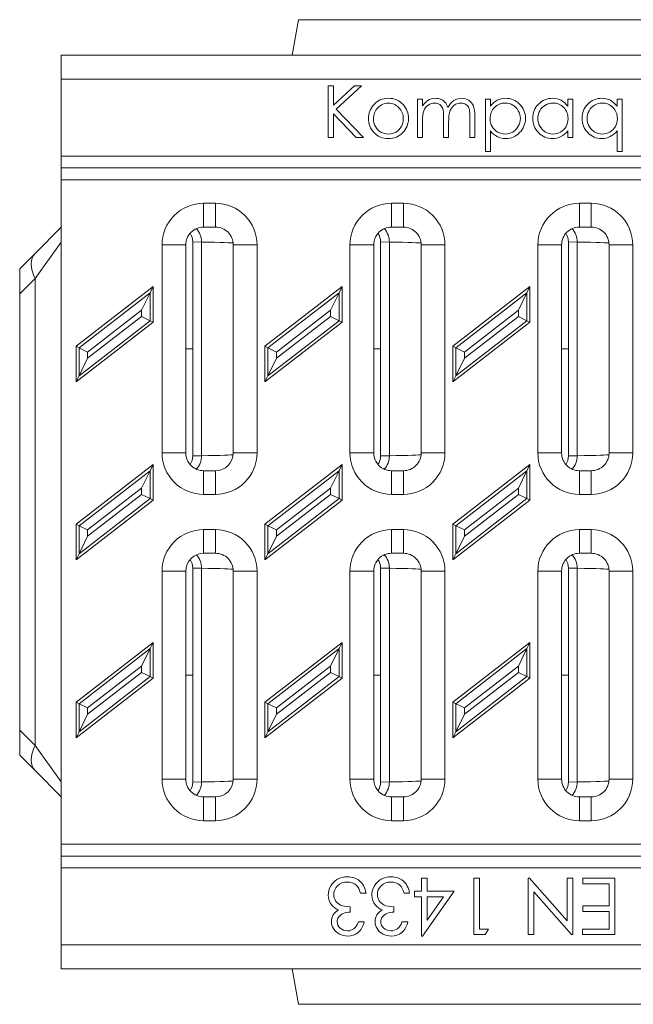
# Model space of a CAD drawing. Units: millimetres. Extents: x 0 to 2773, y 0 to 1917.
# Drawn here: x 1445 to 1548, y 1065 to 1231 of the extents above; entities that cross this region are included whole.
import ezdxf

# ---------------------------------------------------------------- set-up
doc = ezdxf.new("R2010")
doc.units = ezdxf.units.MM
doc.layers.add('2017-07-13_AKV10', color=7, linetype='Continuous')

msp = doc.modelspace()

# ---------------------------------------------------------------- linework, layer by layer
at = {"layer": '2017-07-13_AKV10', "color": 7, "linetype": 'Continuous', "lineweight": 15}
for p, q in [((1491.779144, 1231.387319), (1490.721183, 1225.387319)), ((1631.779144, 1231.387319), (1491.779144, 1231.387319)), ((1451.779144, 1221.387319), (1451.779144, 1225.387319)), ((1675.779144, 1225.387319), (1451.779144, 1225.387319)), ((1451.779144, 1221.387319), (1675.779144, 1221.387319)), ((1451.779144, 1208.387319), (1451.779144, 1221.387319)), ((1496.779144, 1211.512319), (1496.779144, 1220.245566)), ((1496.779144, 1220.245566), (1497.660588, 1220.245566)), ((1497.660588, 1220.245566), (1497.660588, 1216.957551)), ((1497.660588, 1216.957551), (1501.209557, 1220.245566)), ((1502.37515, 1220.245566), (1498.130304, 1216.319664)), ((1501.209557, 1220.245566), (1502.37515, 1220.245566)), ((1511.815871, 1211.512319), (1511.815871, 1217.978169)), ((1511.815871, 1217.978169), (1512.650923, 1217.978169)), ((1512.650923, 1217.978169), (1512.650923, 1216.858968)), ((1523.268835, 1209.14054), (1523.268835, 1217.978169)), ((1523.268835, 1217.978169), (1524.109686, 1217.978169)), ((1524.109686, 1217.978169), (1524.109686, 1216.789381)), ((1537.157366, 1217.978169), (1537.998217, 1217.978169)), ((1537.157366, 1216.789381), (1537.157366, 1217.978169)), ((1537.998217, 1217.978169), (1537.998217, 1211.512319)), ((1545.467289, 1217.978169), (1546.30234, 1217.978169)), ((1545.467289, 1216.789381), (1545.467289, 1217.978169)), ((1546.30234, 1217.978169), (1546.30234, 1209.14054)), ((1501.493706, 1211.512319), (1497.660588, 1215.542602)), ((1497.660588, 1215.542602), (1497.660588, 1211.512319)), ((1498.130304, 1216.319664), (1502.699892, 1211.512319)), ((1524.109686, 1212.625721), (1524.109686, 1209.14054)), ((1537.157366, 1211.512319), (1537.157366, 1212.625721)), ((1545.467289, 1209.14054), (1545.467289, 1212.625721)), ((1497.660588, 1211.512319), (1496.779144, 1211.512319)), ((1502.699892, 1211.512319), (1501.493706, 1211.512319)), ((1512.650923, 1211.512319), (1511.815871, 1211.512319)), ((1517.069737, 1211.512319), (1516.234686, 1211.512319)), ((1521.488552, 1211.512319), (1520.6535, 1211.512319)), ((1537.998217, 1211.512319), (1537.157366, 1211.512319)), ((1524.109686, 1209.14054), (1523.268835, 1209.14054)), ((1546.30234, 1209.14054), (1545.467289, 1209.14054)), ((1451.779144, 1208.387319), (1675.779144, 1208.387319)), ((1451.779144, 1206.387319), (1451.779144, 1208.387319)), ((1451.779144, 1206.387319), (1675.779144, 1206.387319)), ((1451.779144, 1204.387319), (1451.779144, 1206.387319)), ((1451.779144, 1204.387319), (1451.779144, 1092.387319)), ((1451.779144, 1204.387319), (1675.779144, 1204.387319)), ((1475.779144, 1200.429428), (1477.779144, 1200.429428)), ((1475.779144, 1196.429428), (1475.779144, 1200.429428)), ((1477.779144, 1196.429428), (1477.779144, 1200.429428)), ((1507.445811, 1200.429428), (1509.445811, 1200.429428)), ((1507.445811, 1196.429428), (1507.445811, 1200.429428)), ((1509.445811, 1196.429428), (1509.445811, 1200.429428)), ((1539.112478, 1200.429428), (1541.112478, 1200.429428)), ((1539.112478, 1196.429428), (1539.112478, 1200.429428)), ((1541.112478, 1196.429428), (1541.112478, 1200.429428)), ((1447.385746, 1191.993921), (1451.779144, 1196.387319)), ((1475.779144, 1196.429428), (1477.779144, 1196.429428)), ((1507.445811, 1196.429428), (1509.445811, 1196.429428)), ((1539.112478, 1196.429428), (1541.112478, 1196.429428)), ((1451.779144, 1193.902037), (1447.385746, 1187.75128)), ((1475.420161, 1193.899521), (1473.933845, 1193.926481)), ((1473.933845, 1157.848157), (1473.933845, 1193.926481)), ((1475.420161, 1157.875117), (1475.420161, 1193.899521)), ((1507.086827, 1193.899521), (1505.600512, 1193.926481)), ((1505.600512, 1157.848157), (1505.600512, 1193.926481)), ((1507.086827, 1157.875117), (1507.086827, 1193.899521)), ((1538.753494, 1193.899521), (1537.267178, 1193.926481)), ((1537.267178, 1157.848157), (1537.267178, 1193.926481)), ((1538.753494, 1157.875117), (1538.753494, 1193.899521)), ((1444.779144, 1189.387319), (1447.385746, 1191.993921)), ((1468.779144, 1158.345594), (1468.779144, 1193.429044)), ((1472.779144, 1193.429044), (1468.779144, 1193.429044)), ((1472.779144, 1193.429044), (1472.779144, 1158.345594)), ((1480.779144, 1158.345594), (1480.779144, 1193.429044)), ((1480.779144, 1193.429044), (1484.779144, 1193.429044)), ((1484.779144, 1193.429044), (1484.779144, 1158.345594)), ((1500.445811, 1158.345594), (1500.445811, 1193.429044)), ((1504.445811, 1193.429044), (1500.445811, 1193.429044)), ((1504.445811, 1193.429044), (1504.445811, 1158.345594)), ((1512.445811, 1158.345594), (1512.445811, 1193.429044)), ((1512.445811, 1193.429044), (1516.445811, 1193.429044)), ((1516.445811, 1193.429044), (1516.445811, 1158.345594)), ((1532.112478, 1158.345594), (1532.112478, 1193.429044)), ((1536.112478, 1193.429044), (1532.112478, 1193.429044)), ((1536.112478, 1193.429044), (1536.112478, 1158.345594)), ((1544.112478, 1158.345594), (1544.112478, 1193.429044)), ((1544.112478, 1193.429044), (1548.112478, 1193.429044)), ((1548.112478, 1193.429044), (1548.112478, 1158.345594)), ((1444.779144, 1185.144678), (1444.779144, 1189.387319)), ((1447.385746, 1187.75128), (1444.779144, 1185.144678)), ((1447.385746, 1109.023358), (1447.385746, 1187.75128)), ((1467.279144, 1186.387319), (1454.279144, 1176.318014)), ((1454.785094, 1176.069933), (1466.773195, 1185.35546)), ((1465.324306, 1182.400521), (1466.773195, 1185.35546)), ((1466.773195, 1185.35546), (1467.279144, 1186.387319)), ((1466.773195, 1185.35546), (1466.773195, 1180.6354)), ((1467.279144, 1180.387319), (1467.279144, 1186.387319)), ((1499.110811, 1186.387319), (1486.110811, 1176.318624)), ((1486.61676, 1176.070533), (1498.604862, 1185.355498)), ((1497.155973, 1182.400669), (1498.604862, 1185.355498)), ((1498.604862, 1185.355498), (1499.110811, 1186.387319)), ((1498.604862, 1185.355498), (1498.604862, 1180.635409)), ((1499.110811, 1180.387319), (1499.110811, 1186.387319)), ((1530.777478, 1186.387319), (1517.777478, 1176.318624)), ((1518.283427, 1176.070533), (1530.271528, 1185.355498)), ((1528.82264, 1182.400669), (1530.271528, 1185.355498)), ((1530.271528, 1185.355498), (1530.777478, 1186.387319)), ((1530.271528, 1185.355498), (1530.271528, 1180.635409)), ((1530.777478, 1180.387319), (1530.777478, 1186.387319)), ((1444.779144, 1111.629959), (1444.779144, 1185.144678)), ((1465.324306, 1182.400521), (1456.233982, 1175.359502)), ((1465.324306, 1181.34583), (1465.324306, 1182.400521)), ((1497.155973, 1182.400669), (1488.065649, 1175.360076)), ((1497.155973, 1181.345866), (1497.155973, 1182.400669)), ((1528.82264, 1182.400669), (1519.732316, 1175.360076)), ((1528.82264, 1181.345866), (1528.82264, 1182.400669)), ((1454.279144, 1170.318014), (1467.279144, 1180.387319)), ((1466.773195, 1180.6354), (1454.785094, 1171.349873)), ((1456.233982, 1174.304812), (1465.324306, 1181.34583)), ((1466.773195, 1180.6354), (1465.324306, 1181.34583)), ((1466.773195, 1180.6354), (1467.279144, 1180.387319)), ((1486.110811, 1170.318624), (1499.110811, 1180.387319)), ((1498.604862, 1180.635409), (1486.61676, 1171.350445)), ((1488.065649, 1174.305274), (1497.155973, 1181.345866)), ((1498.604862, 1180.635409), (1497.155973, 1181.345866)), ((1498.604862, 1180.635409), (1499.110811, 1180.387319)), ((1517.777478, 1170.318624), (1530.777478, 1180.387319)), ((1530.271528, 1180.635409), (1518.283427, 1171.350445)), ((1519.732316, 1174.305274), (1528.82264, 1181.345866)), ((1530.271528, 1180.635409), (1528.82264, 1181.345866)), ((1530.271528, 1180.635409), (1530.777478, 1180.387319)), ((1454.279144, 1176.318014), (1454.279144, 1170.318014)), ((1454.785094, 1176.069933), (1454.279144, 1176.318014)), ((1454.785094, 1171.349873), (1454.785094, 1176.069933)), ((1456.233982, 1175.359502), (1454.785094, 1176.069933)), ((1456.233982, 1175.359502), (1456.233982, 1174.304812)), ((1473.933845, 1175.887319), (1472.779144, 1175.887319)), ((1486.110811, 1176.318624), (1486.110811, 1170.318624)), ((1486.61676, 1176.070533), (1486.110811, 1176.318624)), ((1486.61676, 1171.350445), (1486.61676, 1176.070533)), ((1488.065649, 1175.360076), (1486.61676, 1176.070533)), ((1488.065649, 1175.360076), (1488.065649, 1174.305274)), ((1505.600512, 1175.887319), (1504.445811, 1175.887319)), ((1517.777478, 1176.318624), (1517.777478, 1170.318624)), ((1518.283427, 1176.070533), (1517.777478, 1176.318624)), ((1518.283427, 1171.350445), (1518.283427, 1176.070533)), ((1519.732316, 1175.360076), (1518.283427, 1176.070533)), ((1519.732316, 1175.360076), (1519.732316, 1174.305274)), ((1537.267178, 1175.887319), (1536.112478, 1175.887319)), ((1454.785094, 1171.349873), (1456.233982, 1174.304812)), ((1486.61676, 1171.350445), (1488.065649, 1174.305274)), ((1518.283427, 1171.350445), (1519.732316, 1174.305274)), ((1454.785094, 1171.349873), (1454.279144, 1170.318014)), ((1486.61676, 1171.350445), (1486.110811, 1170.318624)), ((1518.283427, 1171.350445), (1517.777478, 1170.318624)), ((1468.779144, 1158.345594), (1472.779144, 1158.345594)), ((1473.933845, 1157.848157), (1475.420161, 1157.875117)), ((1484.779144, 1158.345594), (1480.779144, 1158.345594)), ((1500.445811, 1158.345594), (1504.445811, 1158.345594)), ((1505.600512, 1157.848157), (1507.086827, 1157.875117)), ((1516.445811, 1158.345594), (1512.445811, 1158.345594)), ((1532.112478, 1158.345594), (1536.112478, 1158.345594)), ((1537.267178, 1157.848157), (1538.753494, 1157.875117)), ((1548.112478, 1158.345594), (1544.112478, 1158.345594)), ((1467.279144, 1156.387319), (1454.279144, 1146.318014)), ((1466.773195, 1155.35546), (1467.279144, 1156.387319)), ((1467.279144, 1150.387319), (1467.279144, 1156.387319)), ((1499.110811, 1156.387319), (1486.110811, 1146.318624)), ((1498.604862, 1155.355498), (1499.110811, 1156.387319)), ((1499.110811, 1150.387319), (1499.110811, 1156.387319)), ((1530.777478, 1156.387319), (1517.777478, 1146.318624)), ((1530.271528, 1155.355498), (1530.777478, 1156.387319)), ((1530.777478, 1150.387319), (1530.777478, 1156.387319)), ((1454.785094, 1146.069933), (1466.773195, 1155.35546)), ((1465.324306, 1152.400521), (1466.773195, 1155.35546)), ((1466.773195, 1155.35546), (1466.773195, 1150.6354)), ((1475.779144, 1151.34521), (1475.779144, 1155.34521)), ((1477.779144, 1155.34521), (1475.779144, 1155.34521)), ((1477.779144, 1151.34521), (1477.779144, 1155.34521)), ((1486.61676, 1146.070533), (1498.604862, 1155.355498)), ((1497.155973, 1152.400669), (1498.604862, 1155.355498)), ((1498.604862, 1155.355498), (1498.604862, 1150.635409)), ((1507.445811, 1151.34521), (1507.445811, 1155.34521)), ((1509.445811, 1155.34521), (1507.445811, 1155.34521)), ((1509.445811, 1151.34521), (1509.445811, 1155.34521)), ((1518.283427, 1146.070533), (1530.271528, 1155.355498)), ((1528.82264, 1152.400669), (1530.271528, 1155.355498)), ((1530.271528, 1155.355498), (1530.271528, 1150.635409)), ((1539.112478, 1151.34521), (1539.112478, 1155.34521)), ((1541.112478, 1155.34521), (1539.112478, 1155.34521)), ((1541.112478, 1151.34521), (1541.112478, 1155.34521)), ((1465.324306, 1152.400521), (1456.233982, 1145.359502)), ((1465.324306, 1151.34583), (1465.324306, 1152.400521)), ((1497.155973, 1152.400669), (1488.065649, 1145.360076)), ((1497.155973, 1151.345866), (1497.155973, 1152.400669)), ((1528.82264, 1152.400669), (1519.732316, 1145.360076)), ((1528.82264, 1151.345866), (1528.82264, 1152.400669)), ((1454.279144, 1140.318014), (1467.279144, 1150.387319)), ((1466.773195, 1150.6354), (1454.785094, 1141.349873)), ((1456.233982, 1144.304812), (1465.324306, 1151.34583)), ((1465.324306, 1151.34583), (1466.773195, 1150.6354)), ((1466.773195, 1150.6354), (1467.279144, 1150.387319)), ((1477.779144, 1151.34521), (1475.779144, 1151.34521)), ((1486.110811, 1140.318624), (1499.110811, 1150.387319)), ((1498.604862, 1150.635409), (1486.61676, 1141.350445)), ((1488.065649, 1144.305274), (1497.155973, 1151.345866)), ((1497.155973, 1151.345866), (1498.604862, 1150.635409)), ((1498.604862, 1150.635409), (1499.110811, 1150.387319)), ((1509.445811, 1151.34521), (1507.445811, 1151.34521)), ((1517.777478, 1140.318624), (1530.777478, 1150.387319)), ((1530.271528, 1150.635409), (1518.283427, 1141.350445)), ((1519.732316, 1144.305274), (1528.82264, 1151.345866)), ((1528.82264, 1151.345866), (1530.271528, 1150.635409)), ((1530.271528, 1150.635409), (1530.777478, 1150.387319)), ((1541.112478, 1151.34521), (1539.112478, 1151.34521)), ((1454.279144, 1146.318014), (1454.279144, 1140.318014)), ((1454.785094, 1146.069933), (1454.279144, 1146.318014)), ((1454.785094, 1141.349873), (1454.785094, 1146.069933)), ((1454.785094, 1146.069933), (1456.233982, 1145.359502)), ((1475.779144, 1145.429428), (1477.779144, 1145.429428)), ((1475.779144, 1141.429428), (1475.779144, 1145.429428)), ((1477.779144, 1141.429428), (1477.779144, 1145.429428)), ((1486.110811, 1146.318624), (1486.110811, 1140.318624)), ((1486.61676, 1146.070533), (1486.110811, 1146.318624)), ((1486.61676, 1141.350445), (1486.61676, 1146.070533)), ((1486.61676, 1146.070533), (1488.065649, 1145.360076)), ((1507.445811, 1145.429428), (1509.445811, 1145.429428)), ((1507.445811, 1141.429428), (1507.445811, 1145.429428)), ((1509.445811, 1141.429428), (1509.445811, 1145.429428)), ((1517.777478, 1146.318624), (1517.777478, 1140.318624)), ((1518.283427, 1146.070533), (1517.777478, 1146.318624)), ((1518.283427, 1141.350445), (1518.283427, 1146.070533)), ((1518.283427, 1146.070533), (1519.732316, 1145.360076)), ((1539.112478, 1145.429428), (1541.112478, 1145.429428)), ((1539.112478, 1141.429428), (1539.112478, 1145.429428)), ((1541.112478, 1141.429428), (1541.112478, 1145.429428)), ((1454.785094, 1141.349873), (1456.233982, 1144.304812)), ((1456.233982, 1145.359502), (1456.233982, 1144.304812)), ((1486.61676, 1141.350445), (1488.065649, 1144.305274)), ((1488.065649, 1145.360076), (1488.065649, 1144.305274)), ((1518.283427, 1141.350445), (1519.732316, 1144.305274)), ((1519.732316, 1145.360076), (1519.732316, 1144.305274)), ((1454.785094, 1141.349873), (1454.279144, 1140.318014)), ((1475.779144, 1141.429428), (1477.779144, 1141.429428)), ((1486.61676, 1141.350445), (1486.110811, 1140.318624)), ((1507.445811, 1141.429428), (1509.445811, 1141.429428)), ((1518.283427, 1141.350445), (1517.777478, 1140.318624)), ((1539.112478, 1141.429428), (1541.112478, 1141.429428)), ((1475.420161, 1138.899521), (1473.933845, 1138.926481)), ((1473.933845, 1102.848157), (1473.933845, 1138.926481)), ((1475.420161, 1102.875117), (1475.420161, 1138.899521)), ((1507.086827, 1138.899521), (1505.600512, 1138.926481)), ((1505.600512, 1102.848157), (1505.600512, 1138.926481)), ((1507.086827, 1102.875117), (1507.086827, 1138.899521)), ((1538.753494, 1138.899521), (1537.267178, 1138.926481)), ((1537.267178, 1102.848157), (1537.267178, 1138.926481)), ((1538.753494, 1102.875117), (1538.753494, 1138.899521)), ((1468.779144, 1103.345594), (1468.779144, 1138.429044)), ((1472.779144, 1138.429044), (1468.779144, 1138.429044)), ((1472.779144, 1138.429044), (1472.779144, 1103.345594)), ((1480.779144, 1103.345594), (1480.779144, 1138.429044)), ((1480.779144, 1138.429044), (1484.779144, 1138.429044)), ((1484.779144, 1138.429044), (1484.779144, 1103.345594)), ((1500.445811, 1103.345594), (1500.445811, 1138.429044)), ((1504.445811, 1138.429044), (1500.445811, 1138.429044)), ((1504.445811, 1138.429044), (1504.445811, 1103.345594)), ((1512.445811, 1103.345594), (1512.445811, 1138.429044)), ((1512.445811, 1138.429044), (1516.445811, 1138.429044)), ((1516.445811, 1138.429044), (1516.445811, 1103.345594)), ((1532.112478, 1103.345594), (1532.112478, 1138.429044)), ((1536.112478, 1138.429044), (1532.112478, 1138.429044)), ((1536.112478, 1138.429044), (1536.112478, 1103.345594)), ((1544.112478, 1103.345594), (1544.112478, 1138.429044)), ((1544.112478, 1138.429044), (1548.112478, 1138.429044)), ((1548.112478, 1138.429044), (1548.112478, 1103.345594)), ((1467.279144, 1126.387319), (1454.279144, 1116.318014)), ((1466.773195, 1125.35546), (1467.279144, 1126.387319)), ((1467.279144, 1120.387319), (1467.279144, 1126.387319)), ((1486.110811, 1116.318624), (1499.110811, 1126.387319)), ((1498.604862, 1125.355498), (1499.110811, 1126.387319)), ((1499.110811, 1126.387319), (1499.110811, 1120.387319)), ((1517.777478, 1116.318624), (1530.777478, 1126.387319)), ((1530.271528, 1125.355498), (1530.777478, 1126.387319)), ((1530.777478, 1126.387319), (1530.777478, 1120.387319)), ((1454.785094, 1116.069933), (1466.773195, 1125.35546)), ((1465.324306, 1122.400521), (1466.773195, 1125.35546)), ((1466.773195, 1125.35546), (1466.773195, 1120.6354)), ((1486.61676, 1116.070533), (1498.604862, 1125.355498)), ((1497.155973, 1122.400669), (1498.604862, 1125.355498)), ((1498.604862, 1125.355498), (1498.604862, 1120.635409)), ((1518.283427, 1116.070533), (1530.271528, 1125.355498)), ((1528.82264, 1122.400669), (1530.271528, 1125.355498)), ((1530.271528, 1125.355498), (1530.271528, 1120.635409)), ((1465.324306, 1122.400521), (1456.233982, 1115.359502)), ((1465.324306, 1121.34583), (1465.324306, 1122.400521)), ((1497.155973, 1122.400669), (1488.065649, 1115.360076)), ((1497.155973, 1121.345866), (1497.155973, 1122.400669)), ((1528.82264, 1122.400669), (1519.732316, 1115.360076)), ((1528.82264, 1121.345866), (1528.82264, 1122.400669)), ((1466.773195, 1120.6354), (1454.785094, 1111.349873)), ((1456.233982, 1114.304812), (1465.324306, 1121.34583)), ((1465.324306, 1121.34583), (1466.773195, 1120.6354)), ((1466.773195, 1120.6354), (1467.279144, 1120.387319)), ((1473.933845, 1120.887319), (1472.779144, 1120.887319)), ((1498.604862, 1120.635409), (1486.61676, 1111.350445)), ((1488.065649, 1114.305274), (1497.155973, 1121.345866)), ((1497.155973, 1121.345866), (1498.604862, 1120.635409)), ((1498.604862, 1120.635409), (1499.110811, 1120.387319)), ((1505.600512, 1120.887319), (1504.445811, 1120.887319)), ((1530.271528, 1120.635409), (1518.283427, 1111.350445)), ((1519.732316, 1114.305274), (1528.82264, 1121.345866)), ((1528.82264, 1121.345866), (1530.271528, 1120.635409)), ((1530.271528, 1120.635409), (1530.777478, 1120.387319)), ((1537.267178, 1120.887319), (1536.112478, 1120.887319)), ((1454.279144, 1110.318014), (1467.279144, 1120.387319)), ((1499.110811, 1120.387319), (1486.110811, 1110.318624)), ((1530.777478, 1120.387319), (1517.777478, 1110.318624)), ((1454.279144, 1116.318014), (1454.279144, 1110.318014)), ((1454.785094, 1116.069933), (1454.279144, 1116.318014)), ((1454.785094, 1111.349873), (1454.785094, 1116.069933)), ((1454.785094, 1116.069933), (1456.233982, 1115.359502)), ((1486.110811, 1110.318624), (1486.110811, 1116.318624)), ((1486.61676, 1116.070533), (1486.110811, 1116.318624)), ((1486.61676, 1111.350445), (1486.61676, 1116.070533)), ((1486.61676, 1116.070533), (1488.065649, 1115.360076)), ((1517.777478, 1110.318624), (1517.777478, 1116.318624)), ((1518.283427, 1116.070533), (1517.777478, 1116.318624)), ((1518.283427, 1111.350445), (1518.283427, 1116.070533)), ((1518.283427, 1116.070533), (1519.732316, 1115.360076)), ((1454.785094, 1111.349873), (1456.233982, 1114.304812)), ((1456.233982, 1115.359502), (1456.233982, 1114.304812)), ((1486.61676, 1111.350445), (1488.065649, 1114.305274)), ((1488.065649, 1115.360076), (1488.065649, 1114.305274)), ((1518.283427, 1111.350445), (1519.732316, 1114.305274)), ((1519.732316, 1115.360076), (1519.732316, 1114.305274)), ((1444.779144, 1107.387319), (1444.779144, 1111.629959)), ((1444.779144, 1111.629959), (1447.385746, 1109.023358)), ((1454.785094, 1111.349873), (1454.279144, 1110.318014)), ((1486.61676, 1111.350445), (1486.110811, 1110.318624)), ((1518.283427, 1111.350445), (1517.777478, 1110.318624)), ((1447.385746, 1109.023358), (1451.779144, 1102.8726)), ((1447.385746, 1104.780717), (1444.779144, 1107.387319)), ((1451.779144, 1100.387319), (1447.385746, 1104.780717)), ((1468.779144, 1103.345594), (1472.779144, 1103.345594)), ((1473.933845, 1102.848157), (1475.420161, 1102.875117)), ((1484.779144, 1103.345594), (1480.779144, 1103.345594)), ((1500.445811, 1103.345594), (1504.445811, 1103.345594)), ((1505.600512, 1102.848157), (1507.086827, 1102.875117)), ((1516.445811, 1103.345594), (1512.445811, 1103.345594)), ((1532.112478, 1103.345594), (1536.112478, 1103.345594)), ((1537.267178, 1102.848157), (1538.753494, 1102.875117)), ((1548.112478, 1103.345594), (1544.112478, 1103.345594)), ((1475.779144, 1096.34521), (1475.779144, 1100.34521)), ((1477.779144, 1100.34521), (1475.779144, 1100.34521)), ((1477.779144, 1096.34521), (1477.779144, 1100.34521)), ((1507.445811, 1096.34521), (1507.445811, 1100.34521)), ((1509.445811, 1100.34521), (1507.445811, 1100.34521)), ((1509.445811, 1096.34521), (1509.445811, 1100.34521)), ((1539.112478, 1096.34521), (1539.112478, 1100.34521)), ((1541.112478, 1100.34521), (1539.112478, 1100.34521)), ((1541.112478, 1096.34521), (1541.112478, 1100.34521)), ((1477.779144, 1096.34521), (1475.779144, 1096.34521)), ((1509.445811, 1096.34521), (1507.445811, 1096.34521)), ((1541.112478, 1096.34521), (1539.112478, 1096.34521)), ((1451.779144, 1092.387319), (1675.779144, 1092.387319)), ((1451.779144, 1090.387319), (1451.779144, 1092.387319)), ((1451.779144, 1090.387319), (1675.779144, 1090.387319)), ((1451.779144, 1088.387319), (1451.779144, 1090.387319)), ((1451.779144, 1088.387319), (1675.779144, 1088.387319)), ((1451.779144, 1075.387319), (1451.779144, 1088.387319)), ((1512.479902, 1084.437824), (1512.479902, 1086.641107)), ((1512.479902, 1086.641107), (1513.439498, 1086.641107)), ((1513.439498, 1086.641107), (1513.439498, 1084.437824)), ((1521.343538, 1077.133531), (1521.343538, 1086.641107)), ((1521.343538, 1086.641107), (1522.303134, 1086.641107)), ((1522.303134, 1086.641107), (1522.303134, 1078.042622)), ((1530.497579, 1077.133531), (1530.497579, 1086.641107)), ((1530.497579, 1086.641107), (1530.718538, 1086.641107)), ((1530.718538, 1086.641107), (1537.025357, 1079.46939)), ((1537.025357, 1086.641107), (1538.003892, 1086.641107)), ((1537.025357, 1079.46939), (1537.025357, 1086.641107)), ((1538.003892, 1086.641107), (1538.003892, 1077.133531)), ((1539.695811, 1085.706763), (1539.695811, 1086.641107)), ((1539.695811, 1086.641107), (1545.106165, 1086.641107)), ((1544.146569, 1085.706763), (1539.695811, 1085.706763)), ((1544.146569, 1081.988329), (1544.146569, 1085.706763)), ((1545.106165, 1086.641107), (1545.106165, 1077.133531)), ((1503.149094, 1084.122167), (1502.21475, 1084.122167)), ((1510.497579, 1084.122167), (1509.563235, 1084.122167)), ((1511.324599, 1083.52242), (1511.324599, 1084.437824)), ((1511.324599, 1084.437824), (1512.479902, 1084.437824)), ((1517.978639, 1084.437824), (1512.675609, 1076.887319)), ((1513.439498, 1084.437824), (1517.978639, 1084.437824)), ((1537.795559, 1077.133531), (1531.457175, 1084.343127)), ((1531.457175, 1084.343127), (1531.457175, 1077.133531)), ((1512.479902, 1083.52242), (1511.324599, 1083.52242)), ((1512.479902, 1076.887319), (1512.479902, 1083.52242)), ((1513.439498, 1079.545147), (1516.236215, 1083.52242)), ((1516.236215, 1083.52242), (1513.439498, 1083.52242)), ((1513.439498, 1083.52242), (1513.439498, 1079.545147)), ((1500.497579, 1081.811561), (1500.497579, 1080.915097)), ((1507.846064, 1081.811561), (1507.846064, 1080.915097)), ((1539.695811, 1081.053985), (1539.695811, 1081.988329)), ((1539.695811, 1081.988329), (1544.146569, 1081.988329)), ((1544.146569, 1081.053985), (1539.695811, 1081.053985)), ((1544.146569, 1078.067874), (1544.146569, 1081.053985)), ((1501.854902, 1079.292622), (1502.83975, 1079.292622)), ((1509.2097, 1079.292622), (1510.188235, 1079.292622)), ((1522.303134, 1078.042622), (1523.793033, 1078.042622)), ((1523.793033, 1078.042622), (1523.224851, 1077.133531)), ((1539.651619, 1077.133531), (1539.651619, 1078.067874)), ((1539.651619, 1078.067874), (1544.146569, 1078.067874)), ((1512.675609, 1076.887319), (1512.479902, 1076.887319)), ((1523.224851, 1077.133531), (1521.343538, 1077.133531)), ((1531.457175, 1077.133531), (1530.497579, 1077.133531)), ((1538.003892, 1077.133531), (1537.795559, 1077.133531)), ((1545.106165, 1077.133531), (1539.651619, 1077.133531)), ((1451.779144, 1075.387319), (1675.779144, 1075.387319)), ((1451.779144, 1071.387319), (1451.779144, 1075.387319)), ((1451.779144, 1071.387319), (1675.779144, 1071.387319)), ((1491.779144, 1065.387319), (1490.721183, 1071.387319)), ((1491.779144, 1065.387319), (1631.779144, 1065.387319))]:
    msp.add_line(p, q, dxfattribs=at)
for centre, major_axis, ratio, start_param, end_param in [((1475.779144, 1193.429044), (0, -7.000384), 0.9999451694, 3.1415926536, 4.7123889804), ((1477.779144, 1193.429044), (0, 7.000384), 0.9999451694, 4.7123889804, 6.2831853072), ((1507.445811, 1193.429044), (0, -7.000384), 0.9999451694, 3.1415926536, 4.7123889804), ((1509.445811, 1193.429044), (0, 7.000384), 0.9999451694, 4.7123889804, 6.2831853072), ((1539.112478, 1193.429044), (0, -7.000384), 0.9999451694, 3.1415926536, 4.7123889804), ((1541.112478, 1193.429044), (0, 7.000384), 0.9999451694, 4.7123889804, 6.2831853072), ((1475.779144, 1193.429044), (0, 3.000603), 0.9997989877, 0, 1.5707963268), ((1470.469743, 1193.942189), (-3.463674, 0.062826), 0.8659897895, 3.1572992534, 3.6651098297), ((1472.822084, 1193.899521), (-0.054407, -2.999507), 0.8659897895, 1.5865029266, 2.4405691403), ((1477.779144, 1193.429044), (0, -3.000603), 0.9997989877, 1.5707963268, 3.1415926536), ((1507.445811, 1193.429044), (0, 3.000603), 0.9997989877, 0, 1.5707963268), ((1502.13641, 1193.942189), (-3.463674, 0.062826), 0.8659897895, 3.1572992534, 3.6651098297), ((1504.488751, 1193.899521), (-0.054407, -2.999507), 0.8659897895, 1.5865029266, 2.4405691403), ((1509.445811, 1193.429044), (0, -3.000603), 0.9997989877, 1.5707963268, 3.1415926536), ((1539.112478, 1193.429044), (0, 3.000603), 0.9997989877, 0, 1.5707963268), ((1533.803077, 1193.942189), (-3.463674, 0.062826), 0.8659897895, 3.1572992534, 3.6651098297), ((1536.155418, 1193.899521), (-0.054407, -2.999507), 0.8659897895, 1.5865029266, 2.4405691403), ((1541.112478, 1193.429044), (0, -3.000603), 0.9997989877, 1.5707963268, 3.1415926536), ((1440.779144, 1193.705782), (40, 0), 0.0096869314, 0.0262153677, 0.5235987756), ((1472.445811, 1193.705782), (40, 0), 0.0096869314, 0.0262153677, 0.5235987756), ((1504.112478, 1193.705782), (40, 0), 0.0096869314, 0.0262153677, 0.5235987756), ((1451.628387, 1187.75128), (-4.242641, 4.242641), 0.5773502692, 0, 1.0471975512), ((1475.779144, 1158.345594), (0, 7.000384), 0.9999451694, 1.5707963268, 3.1415926536), ((1475.779144, 1158.345594), (0, 3.000603), 0.9997989877, 1.5707963268, 3.1415926536), ((1470.469743, 1157.832448), (-3.463674, -0.062826), 0.8659897895, 2.6204592121, 3.1258860538), ((1472.822084, 1157.875117), (-0.054407, 2.999507), 0.8659897895, 3.8426161669, 4.6966823806), ((1440.779144, 1158.068855), (-40, 0), 0.0096869314, -3.6651914292, -3.1678080213), ((1477.779144, 1158.345594), (0, -7.000384), 0.9999451694, 0, 1.5707963268), ((1477.779144, 1158.345594), (0, -3.000603), 0.9997989877, 0, 1.5707963267), ((1507.445811, 1158.345594), (0, 7.000384), 0.9999451694, 1.5707963268, 3.1415926536), ((1507.445811, 1158.345594), (0, 3.000603), 0.9997989877, 1.5707963268, 3.1415926536), ((1502.13641, 1157.832448), (-3.463674, -0.062826), 0.8659897895, 2.6204592121, 3.1258860538), ((1504.488751, 1157.875117), (-0.054407, 2.999507), 0.8659897895, 3.8426161669, 4.6966823806), ((1472.445811, 1158.068855), (-40, 0), 0.0096869314, -3.6651914292, -3.1678080213), ((1509.445811, 1158.345594), (0, -7.000384), 0.9999451694, 0, 1.5707963268), ((1509.445811, 1158.345594), (0, -3.000603), 0.9997989877, 0, 1.5707963268), ((1539.112478, 1158.345594), (0, 7.000384), 0.9999451694, 1.5707963268, 3.1415926536), ((1539.112478, 1158.345594), (0, 3.000603), 0.9997989877, 1.5707963268, 3.1415926536), ((1533.803077, 1157.832448), (-3.463674, -0.062826), 0.8659897895, 2.6204592121, 3.1258860538), ((1536.155418, 1157.875117), (-0.054407, 2.999507), 0.8659897895, 3.8426161669, 4.6966823806), ((1504.112478, 1158.068855), (-40, 0), 0.0096869314, -3.6651914292, -3.1678080213), ((1541.112478, 1158.345594), (0, -7.000384), 0.9999451694, 0, 1.5707963268), ((1541.112478, 1158.345594), (0, -3.000603), 0.9997989877, 0, 1.5707963268), ((1475.779144, 1138.429044), (0, -7.000384), 0.9999451694, 3.1415926536, 4.7123889804), ((1477.779144, 1138.429044), (0, 7.000384), 0.9999451694, 4.7123889804, 6.2831853072), ((1507.445811, 1138.429044), (0, -7.000384), 0.9999451694, 3.1415926536, 4.7123889804), ((1509.445811, 1138.429044), (0, 7.000384), 0.9999451694, 4.7123889804, 6.2831853072), ((1539.112478, 1138.429044), (0, -7.000384), 0.9999451694, 3.1415926536, 4.7123889804), ((1541.112478, 1138.429044), (0, 7.000384), 0.9999451694, 4.7123889804, 6.2831853072), ((1475.779144, 1138.429044), (0, 3.000603), 0.9997989877, 0, 1.5707963267), ((1472.822084, 1138.899521), (-0.054407, -2.999507), 0.8659897895, 1.5865029266, 2.4405691403), ((1477.779144, 1138.429044), (0, -3.000603), 0.9997989877, 1.5707963268, 3.1415926536), ((1507.445811, 1138.429044), (0, 3.000603), 0.9997989877, 0, 1.5707963268), ((1504.488751, 1138.899521), (-0.054407, -2.999507), 0.8659897895, 1.5865029266, 2.4405691403), ((1509.445811, 1138.429044), (0, -3.000603), 0.9997989877, 1.5707963268, 3.1415926536), ((1539.112478, 1138.429044), (0, 3.000603), 0.9997989877, 0, 1.5707963268), ((1536.155418, 1138.899521), (-0.054407, -2.999507), 0.8659897895, 1.5865029266, 2.4405691403), ((1541.112478, 1138.429044), (0, -3.000603), 0.9997989877, 1.5707963268, 3.1415926536), ((1470.469743, 1138.942189), (-3.463674, 0.062826), 0.8659897895, 3.1572992534, 3.6627260951), ((1440.779144, 1138.705782), (40, 0), 0.0096869314, 0.0262153677, 0.5235987756), ((1502.13641, 1138.942189), (-3.463674, 0.062826), 0.8659897895, 3.1572992534, 3.6627260951), ((1472.445811, 1138.705782), (40, 0), 0.0096869314, 0.0262153677, 0.5235987756), ((1533.803077, 1138.942189), (-3.463674, 0.062826), 0.8659897895, 3.1572992534, 3.6627260951), ((1504.112478, 1138.705782), (40, 0), 0.0096869314, 0.0262153677, 0.5235987756), ((1451.628387, 1109.023358), (-4.242641, -4.242641), 0.5773502692, 5.235987756, 6.2831853072), ((1475.779144, 1103.345594), (0, 7.000384), 0.9999451694, 1.5707963268, 3.1415926536), ((1475.779144, 1103.345594), (0, 3.000603), 0.9997989877, 1.5707963268, 3.1415926536), ((1470.469743, 1102.832448), (-3.463674, -0.062826), 0.8659897895, 2.6180754774, 3.1258860538), ((1472.822084, 1102.875117), (-0.054407, 2.999507), 0.8659897895, 3.8426161668, 4.6966823806), ((1440.779144, 1103.068855), (-40, 0), 0.0096869314, -3.6651914292, -3.1678080213), ((1477.779144, 1103.345594), (0, -7.000384), 0.9999451694, 0, 1.5707963268), ((1477.779144, 1103.345594), (0, -3.000603), 0.9997989877, 0, 1.5707963267), ((1507.445811, 1103.345594), (0, 7.000384), 0.9999451694, 1.5707963268, 3.1415926536), ((1507.445811, 1103.345594), (0, 3.000603), 0.9997989877, 1.5707963268, 3.1415926536), ((1502.13641, 1102.832448), (-3.463674, -0.062826), 0.8659897895, 2.6180754774, 3.1258860538), ((1504.488751, 1102.875117), (-0.054407, 2.999507), 0.8659897895, 3.8426161669, 4.6966823806), ((1472.445811, 1103.068855), (-40, 0), 0.0096869314, -3.6651914292, -3.1678080213), ((1509.445811, 1103.345594), (0, -7.000384), 0.9999451694, 0, 1.5707963268), ((1509.445811, 1103.345594), (0, -3.000603), 0.9997989877, 0, 1.5707963268), ((1539.112478, 1103.345594), (0, 7.000384), 0.9999451694, 1.5707963268, 3.1415926536), ((1539.112478, 1103.345594), (0, 3.000603), 0.9997989877, 1.5707963268, 3.1415926536), ((1533.803077, 1102.832448), (-3.463674, -0.062826), 0.8659897895, 2.6180754774, 3.1258860538), ((1536.155418, 1102.875117), (-0.054407, 2.999507), 0.8659897895, 3.8426161668, 4.6966823806), ((1504.112478, 1103.068855), (-40, 0), 0.0096869314, -3.6651914292, -3.1678080213), ((1541.112478, 1103.345594), (0, -7.000384), 0.9999451694, 0, 1.5707963268), ((1541.112478, 1103.345594), (0, -3.000603), 0.9997989877, 0, 1.5707963268)]:
    msp.add_ellipse(centre, major_axis=major_axis, ratio=ratio, start_param=start_param, end_param=end_param, dxfattribs=at)
for points, knots in [([(1506.92734, 1218.14054), (1507.924763, 1218.14054), (1508.754016, 1217.781004), (1509.409299, 1217.061932), (1510.006772, 1216.406298), (1510.30234, 1215.623788), (1510.30234, 1213.820308), (1509.983397, 1213.031649), (1509.357108, 1212.358968), (1508.728127, 1211.683396), (1507.918964, 1211.349948), (1505.935717, 1211.349948), (1505.123861, 1211.686288), (1504.491773, 1212.358968), (1503.862405, 1213.028755), (1503.55234, 1213.820308), (1503.55234, 1215.617989), (1503.848088, 1216.395051), (1504.445382, 1217.056133), (1505.097584, 1217.777989), (1505.929918, 1218.14054), (1506.92734, 1218.14054)], [0, 0, 0, 0, 0.1307145208, 0.1307145208, 0.1307145208, 0.2514788998, 0.2514788998, 0.3730224038, 0.3730224038, 0.3730224038, 0.5001019055, 0.5001019055, 0.6271814071, 0.6271814071, 0.6271814071, 0.7489412064, 0.7489412064, 0.8691399827, 0.8691399827, 0.8691399827, 1, 1, 1, 1]), ([(1506.92734, 1217.322886), (1506.237263, 1217.322886), (1505.645768, 1217.061932), (1505.152856, 1216.551623), (1504.654247, 1216.035416), (1504.410588, 1215.415025), (1504.410588, 1214.220437), (1504.520768, 1213.779716), (1504.973088, 1212.96786), (1505.274634, 1212.654716), (1505.663165, 1212.434355), (1506.047308, 1212.216483), (1506.463423, 1212.103814), (1507.385459, 1212.103814), (1507.802985, 1212.213994), (1508.185717, 1212.434355), (1508.572804, 1212.657223), (1508.875794, 1212.96786), (1509.328113, 1213.779716), (1509.438294, 1214.220437), (1509.438294, 1215.415025), (1509.194737, 1216.035515), (1508.696026, 1216.551623), (1508.203012, 1217.061835), (1507.611619, 1217.322886), (1506.92734, 1217.322886)], [0, 0, 0, 0, 0.1234108496, 0.1234108496, 0.1234108496, 0.251905483, 0.251905483, 0.3351700055, 0.3351700055, 0.418434528, 0.418434528, 0.418434528, 0.5007000546, 0.5007000546, 0.5819372623, 0.5819372623, 0.5819372623, 0.6651954181, 0.6651954181, 0.7484535739, 0.7484535739, 0.8769383823, 0.8769383823, 0.8769383823, 1, 1, 1, 1]), ([(1512.650923, 1216.858968), (1512.940871, 1217.270695), (1513.242418, 1217.572241), (1513.543964, 1217.763607), (1513.95856, 1218.026717), (1514.40801, 1218.14054), (1515.190871, 1218.14054), (1515.486619, 1218.076752), (1516.054918, 1217.833195), (1516.281077, 1217.665025), (1516.640613, 1217.259097), (1516.797186, 1216.969149), (1516.924763, 1216.586417)], [0, 0, 0, 0, 0.2344662735, 0.2344662735, 0.2344662735, 0.4896441823, 0.4896441823, 0.6597627882, 0.6597627882, 0.8298813941, 0.8298813941, 1, 1, 1, 1]), ([(1516.234686, 1211.512319), (1516.234686, 1212.61219), (1516.234686, 1213.712061), (1516.234686, 1214.811932), (1516.234686, 1215.588994), (1516.182495, 1216.122499), (1516.089711, 1216.40085), (1515.996348, 1216.68094), (1515.822959, 1216.899561), (1515.335845, 1217.235901), (1515.045897, 1217.322886), (1514.332624, 1217.322886), (1513.973088, 1217.206906), (1513.300407, 1216.742989), (1513.056851, 1216.429845), (1512.894479, 1216.041314), (1512.730045, 1215.647846), (1512.650923, 1215.04969), (1512.650923, 1214.243633), (1512.650923, 1213.333195), (1512.650923, 1212.422757), (1512.650923, 1211.512319)], [0, 0, 0, 0, 0.2428431838, 0.2428431838, 0.2428431838, 0.3606416535, 0.3606416535, 0.3606416535, 0.4310940673, 0.4310940673, 0.501546481, 0.501546481, 0.58312296, 0.58312296, 0.664699439, 0.664699439, 0.664699439, 0.7989718274, 0.7989718274, 0.7989718274, 1, 1, 1, 1]), ([(1516.924763, 1216.586417), (1517.203113, 1217.096726), (1517.551052, 1217.479458), (1517.962778, 1217.746211), (1518.371859, 1218.011249), (1518.821026, 1218.14054), (1519.748861, 1218.14054), (1520.137392, 1218.024561), (1520.82167, 1217.572241), (1521.076825, 1217.259097), (1521.239196, 1216.853169), (1521.400367, 1216.450241), (1521.488552, 1215.844149), (1521.488552, 1215.038092), (1521.488552, 1213.862834), (1521.488552, 1212.687577), (1521.488552, 1211.512319)], [0, 0, 0, 0, 0.1451876369, 0.1451876369, 0.1451876369, 0.2710284107, 0.2710284107, 0.3877722612, 0.3877722612, 0.5045161116, 0.5045161116, 0.5045161116, 0.6745941779, 0.6745941779, 0.6745941779, 1, 1, 1, 1]), ([(1520.6535, 1211.512319), (1520.6535, 1212.685644), (1520.6535, 1213.858968), (1520.6535, 1215.032293), (1520.6535, 1215.72237), (1520.601309, 1216.197886), (1520.502727, 1216.458839), (1520.406062, 1216.714718), (1520.235974, 1216.922757), (1519.998217, 1217.085128), (1519.76316, 1217.245655), (1519.47051, 1217.322886), (1518.73984, 1217.322886), (1518.368706, 1217.201107), (1518.032366, 1216.96335), (1517.699893, 1216.728325), (1517.458268, 1216.412448), (1517.301696, 1216.018118), (1517.143925, 1215.620768), (1517.069737, 1214.962705), (1517.069737, 1214.03487), (1517.069737, 1213.19402), (1517.069737, 1212.353169), (1517.069737, 1211.512319)], [0, 0, 0, 0, 0.2586921433, 0.2586921433, 0.2586921433, 0.3645573622, 0.3645573622, 0.3645573622, 0.424622171, 0.424622171, 0.424622171, 0.4940374106, 0.4940374106, 0.5780663848, 0.5780663848, 0.5780663848, 0.6671440977, 0.6671440977, 0.6671440977, 0.814580618, 0.814580618, 0.814580618, 1, 1, 1, 1]), ([(1526.609041, 1217.340283), (1525.895768, 1217.340283), (1525.292675, 1217.090927), (1524.805562, 1216.586417), (1524.315651, 1216.079009), (1524.069093, 1215.455618), (1524.069093, 1214.214638), (1524.179273, 1213.773917), (1524.393835, 1213.379587), (1524.607287, 1212.987297), (1524.92734, 1212.677912), (1525.333268, 1212.451752), (1525.741661, 1212.224218), (1526.16832, 1212.103814), (1527.06716, 1212.103814), (1527.484686, 1212.219793), (1527.879016, 1212.451752), (1528.269037, 1212.681176), (1528.580691, 1213.008453), (1528.81265, 1213.425979), (1529.042146, 1213.839073), (1529.160588, 1214.272628), (1529.160588, 1215.188865), (1529.044608, 1215.623788), (1528.818449, 1216.041314), (1528.593402, 1216.456784), (1528.273345, 1216.771984), (1527.884814, 1216.998144), (1527.493762, 1217.225771), (1527.072959, 1217.340283), (1526.609041, 1217.340283)], [0, 0, 0, 0, 0.1236931969, 0.1236931969, 0.1236931969, 0.2516849363, 0.2516849363, 0.3360205785, 0.3360205785, 0.3360205785, 0.4183126962, 0.4183126962, 0.4183126962, 0.5009227651, 0.5009227651, 0.5824737306, 0.5824737306, 0.5824737306, 0.6664464135, 0.6664464135, 0.6664464135, 0.7504998447, 0.7504998447, 0.834553276, 0.834553276, 0.834553276, 0.9178079941, 0.9178079941, 0.9178079941, 1, 1, 1, 1]), ([(1524.109686, 1216.789381), (1524.440227, 1217.235901), (1524.81716, 1217.57804), (1525.246284, 1217.8042), (1525.673015, 1218.029099), (1526.150923, 1218.14054), (1527.594866, 1218.14054), (1528.383526, 1217.809999), (1529.694093, 1216.487834), (1530.018835, 1215.687577), (1530.018835, 1213.808711), (1529.694093, 1213.002654), (1529.044608, 1212.341571), (1528.397972, 1211.683388), (1527.618062, 1211.349948), (1526.185717, 1211.349948), (1525.710201, 1211.454329), (1525.281077, 1211.668891), (1524.847314, 1211.885772), (1524.457624, 1212.202396), (1524.109686, 1212.625721)], [0, 0, 0, 0, 0.0925925358, 0.0925925358, 0.0925925358, 0.1836616868, 0.1836616868, 0.3417817511, 0.3417817511, 0.4999018155, 0.4999018155, 0.6619748814, 0.6619748814, 0.6619748814, 0.819468717, 0.819468717, 0.9081835991, 0.9081835991, 0.9081835991, 1, 1, 1, 1]), ([(1537.157366, 1212.625721), (1536.809428, 1212.196597), (1536.420897, 1211.877654), (1535.985974, 1211.668891), (1535.548789, 1211.459042), (1535.075536, 1211.349948), (1533.64899, 1211.349948), (1532.866129, 1211.680489), (1532.216644, 1212.341571), (1531.570008, 1212.999755), (1531.248217, 1213.808711), (1531.248217, 1215.687577), (1531.572959, 1216.487834), (1532.883526, 1217.809999), (1533.666387, 1218.14054), (1535.116129, 1218.14054), (1535.597443, 1218.024561), (1536.026567, 1217.8042), (1536.458047, 1217.582629), (1536.832624, 1217.235901), (1537.157366, 1216.789381)], [0, 0, 0, 0, 0.0918612186, 0.0918612186, 0.0918612186, 0.1800056947, 0.1800056947, 0.3382650949, 0.3382650949, 0.3382650949, 0.5004978624, 0.5004978624, 0.658773733, 0.658773733, 0.8170496037, 0.8170496037, 0.9076351649, 0.9076351649, 0.9076351649, 1, 1, 1, 1]), ([(1534.65801, 1217.340283), (1534.194093, 1217.340283), (1533.770768, 1217.230102), (1533.382237, 1216.998144), (1532.996259, 1216.767709), (1532.680562, 1216.45304), (1532.454402, 1216.041314), (1532.224451, 1215.622685), (1532.106464, 1215.188865), (1532.106464, 1214.272628), (1532.222443, 1213.837705), (1532.454402, 1213.425979), (1532.688841, 1213.00985), (1532.999505, 1212.683711), (1533.388036, 1212.451752), (1533.780842, 1212.217241), (1534.199892, 1212.103814), (1535.104531, 1212.103814), (1535.533655, 1212.219793), (1535.939583, 1212.451752), (1536.343012, 1212.682283), (1536.652856, 1212.991056), (1536.873217, 1213.379587), (1537.096066, 1213.772505), (1537.197959, 1214.214638), (1537.197959, 1215.455618), (1536.954402, 1216.081906), (1536.467289, 1216.586417), (1535.977378, 1217.093825), (1535.371284, 1217.340283), (1534.65801, 1217.340283)], [0, 0, 0, 0, 0.0822215626, 0.0822215626, 0.0822215626, 0.1651498124, 0.1651498124, 0.1651498124, 0.2492601355, 0.2492601355, 0.3333704587, 0.3333704587, 0.3333704587, 0.4172859611, 0.4172859611, 0.4172859611, 0.4995625009, 0.4995625009, 0.5818390406, 0.5818390406, 0.5818390406, 0.6637620614, 0.6637620614, 0.6637620614, 0.7480558302, 0.7480558302, 0.8759840204, 0.8759840204, 0.8759840204, 1, 1, 1, 1]), ([(1545.467289, 1212.625721), (1545.119351, 1212.202396), (1544.725021, 1211.883453), (1543.855175, 1211.454329), (1543.385459, 1211.349948), (1541.953113, 1211.349948), (1541.170253, 1211.680489), (1540.526567, 1212.341571), (1539.880059, 1213.005552), (1539.55234, 1213.808711), (1539.55234, 1215.687577), (1539.882882, 1216.487834), (1540.532366, 1217.148917), (1541.184699, 1217.812898), (1541.97051, 1218.14054), (1543.426052, 1218.14054), (1543.901567, 1218.024561), (1544.330691, 1217.8042), (1544.76676, 1217.580273), (1545.142546, 1217.235901), (1545.467289, 1216.789381)], [0, 0, 0, 0, 0.0895626383, 0.0895626383, 0.1791252765, 0.1791252765, 0.3381241175, 0.3381241175, 0.3381241175, 0.5005627013, 0.5005627013, 0.6590393684, 0.6590393684, 0.6590393684, 0.8163666018, 0.8163666018, 0.9073987117, 0.9073987117, 0.9073987117, 1, 1, 1, 1]), ([(1542.962134, 1217.340283), (1542.504016, 1217.340283), (1542.074892, 1217.230102), (1541.686361, 1216.998144), (1541.300382, 1216.767709), (1540.990485, 1216.45304), (1540.758526, 1216.041314), (1540.524087, 1215.625185), (1540.410588, 1215.188865), (1540.410588, 1214.272628), (1540.526567, 1213.837705), (1540.758526, 1213.425979), (1540.992965, 1213.00985), (1541.303629, 1212.683711), (1541.697959, 1212.451752), (1542.08798, 1212.222327), (1542.509814, 1212.103814), (1543.408655, 1212.103814), (1543.837778, 1212.219793), (1544.243706, 1212.451752), (1544.647136, 1212.682283), (1544.962778, 1212.991056), (1545.17734, 1213.379587), (1545.395711, 1213.775016), (1545.507882, 1214.214638), (1545.507882, 1215.455618), (1545.264325, 1216.081906), (1544.2785, 1217.090927), (1543.675407, 1217.340283), (1542.962134, 1217.340283)], [0, 0, 0, 0, 0.0822024616, 0.0822024616, 0.0822024616, 0.1650859783, 0.1650859783, 0.1650859783, 0.2492064751, 0.2492064751, 0.3333269719, 0.3333269719, 0.3333269719, 0.4175109568, 0.4175109568, 0.4175109568, 0.4990568984, 0.4990568984, 0.5816618781, 0.5816618781, 0.5816618781, 0.6636122544, 0.6636122544, 0.6636122544, 0.7469736491, 0.7469736491, 0.8734868245, 0.8734868245, 1, 1, 1, 1]), ([(1498.527882, 1081.287571), (1498.073336, 1081.476965), (1497.694548, 1081.74843), (1497.404144, 1082.101965), (1496.985458, 1082.61167), (1496.779144, 1083.175198), (1496.779144, 1084.343127), (1496.924346, 1084.860804), (1497.208437, 1085.346915), (1497.495278, 1085.837732), (1497.877629, 1086.218127), (1498.370053, 1086.483278), (1498.865113, 1086.749849), (1499.418033, 1086.887319), (1500.844801, 1086.887319), (1501.526619, 1086.653733), (1502.625104, 1085.71939), (1502.978639, 1085.031258), (1503.149094, 1084.122167)], [0, 0, 0, 0, 0.1092688077, 0.1092688077, 0.1092688077, 0.2540915751, 0.2540915751, 0.3798972115, 0.3798972115, 0.3798972115, 0.5082082293, 0.5082082293, 0.5082082293, 0.6408262348, 0.6408262348, 0.8204131174, 0.8204131174, 1, 1, 1, 1]), ([(1502.21475, 1084.122167), (1502.050609, 1084.747167), (1501.817023, 1085.1954), (1501.50768, 1085.466864), (1501.111283, 1085.814722), (1500.617528, 1085.997167), (1499.317023, 1085.997167), (1498.761468, 1085.788834), (1498.344801, 1085.372167), (1497.924978, 1084.952344), (1497.713488, 1084.463076), (1497.713488, 1083.528733), (1497.820811, 1083.181511), (1498.029144, 1082.853228), (1498.234622, 1082.529446), (1498.515256, 1082.285046), (1498.868791, 1082.114592), (1499.214734, 1081.947797), (1499.765256, 1081.84944), (1500.497579, 1081.811561)], [0, 0, 0, 0, 0.146076761, 0.146076761, 0.146076761, 0.3002230479, 0.3002230479, 0.4734389785, 0.4734389785, 0.4734389785, 0.6304973252, 0.6304973252, 0.7346146562, 0.7346146562, 0.7346146562, 0.8420507277, 0.8420507277, 0.8420507277, 1, 1, 1, 1]), ([(1505.876367, 1081.287571), (1505.421821, 1081.476965), (1505.043033, 1081.74843), (1504.752629, 1082.101965), (1504.333943, 1082.61167), (1504.127629, 1083.175198), (1504.127629, 1084.343127), (1504.272831, 1084.860804), (1504.556922, 1085.346915), (1504.843763, 1085.837732), (1505.226114, 1086.218127), (1505.724851, 1086.483278), (1506.221284, 1086.747204), (1506.766518, 1086.887319), (1508.193286, 1086.887319), (1508.875104, 1086.653733), (1509.973589, 1085.71939), (1510.333437, 1085.031258), (1510.497579, 1084.122167)], [0, 0, 0, 0, 0.1092727594, 0.1092727594, 0.1092727594, 0.2541007644, 0.2541007644, 0.3799109505, 0.3799109505, 0.3799109505, 0.5086211498, 0.5086211498, 0.5086211498, 0.641127806, 0.641127806, 0.820563903, 0.820563903, 1, 1, 1, 1]), ([(1509.563235, 1084.122167), (1509.399094, 1084.747167), (1509.165508, 1085.1954), (1508.856165, 1085.466864), (1508.459768, 1085.814722), (1507.966013, 1085.997167), (1506.665508, 1085.997167), (1506.109952, 1085.788834), (1505.276619, 1084.955501), (1505.061973, 1084.463076), (1505.061973, 1083.528733), (1505.169296, 1083.181511), (1505.377629, 1082.853228), (1505.583106, 1082.529446), (1505.86374, 1082.285046), (1506.217276, 1082.114592), (1506.568341, 1081.945328), (1507.11374, 1081.84944), (1507.846064, 1081.811561)], [0, 0, 0, 0, 0.1460789728, 0.1460789728, 0.1460789728, 0.2913473263, 0.2913473263, 0.457800648, 0.457800648, 0.6242539697, 0.6242539697, 0.7345994302, 0.7345994302, 0.7345994302, 0.8420371285, 0.8420371285, 0.8420371285, 1, 1, 1, 1]), ([(1502.83975, 1079.292622), (1502.662983, 1078.52242), (1502.322074, 1077.928985), (1501.324599, 1077.095652), (1500.731165, 1076.887319), (1499.556922, 1076.887319), (1499.08975, 1077.000955), (1498.660458, 1077.228228), (1498.236096, 1077.45289), (1497.902882, 1077.758531), (1497.669296, 1078.143632), (1497.434012, 1078.531532), (1497.315761, 1078.92646), (1497.315761, 1080.163834), (1497.719801, 1080.814086), (1498.527882, 1081.287571)], [0, 0, 0, 0, 0.1908561964, 0.1908561964, 0.3817123928, 0.3817123928, 0.5195529791, 0.5195529791, 0.5195529791, 0.6497012225, 0.6497012225, 0.6497012225, 0.7676589741, 0.7676589741, 1, 1, 1, 1]), ([(1500.497579, 1080.915097), (1500.068286, 1080.92141), (1499.670559, 1080.845652), (1499.31071, 1080.687824), (1498.958478, 1080.533336), (1498.698336, 1080.334289), (1498.534195, 1080.100703), (1498.369171, 1079.86586), (1498.294296, 1079.601965), (1498.294296, 1078.901208), (1498.458437, 1078.541359), (1498.78672, 1078.238329), (1499.121558, 1077.929248), (1499.537983, 1077.77747), (1500.453387, 1077.77747), (1500.800609, 1077.89742), (1501.103639, 1078.124693), (1501.40566, 1078.351208), (1501.652882, 1078.743379), (1501.854902, 1079.292622)], [0, 0, 0, 0, 0.1489836066, 0.1489836066, 0.1489836066, 0.2695519879, 0.2695519879, 0.2695519879, 0.3714983857, 0.3714983857, 0.5210197691, 0.5210197691, 0.5210197691, 0.6903050506, 0.6903050506, 0.8278493418, 0.8278493418, 0.8278493418, 1, 1, 1, 1]), ([(1510.188235, 1079.292622), (1510.011468, 1078.52242), (1509.670559, 1077.928985), (1508.673084, 1077.095652), (1508.079649, 1076.887319), (1506.905407, 1076.887319), (1506.444548, 1077.000955), (1505.585963, 1077.455501), (1505.251367, 1077.758531), (1505.017781, 1078.143632), (1504.782497, 1078.531532), (1504.664245, 1078.92646), (1504.664245, 1080.163834), (1505.068286, 1080.814086), (1505.876367, 1081.287571)], [0, 0, 0, 0, 0.1886099897, 0.1886099897, 0.3772199793, 0.3772199793, 0.5134383052, 0.5134383052, 0.6496566311, 0.6496566311, 0.6496566311, 0.7676293982, 0.7676293982, 1, 1, 1, 1]), ([(1507.846064, 1080.915097), (1507.416771, 1080.92141), (1507.019043, 1080.845652), (1506.665508, 1080.687824), (1506.309059, 1080.528695), (1506.046821, 1080.334289), (1505.888993, 1080.100703), (1505.726257, 1079.859854), (1505.642781, 1079.601965), (1505.642781, 1078.901208), (1505.806922, 1078.541359), (1506.135205, 1078.238329), (1506.470043, 1077.929248), (1506.886468, 1077.77747), (1507.801872, 1077.77747), (1508.149094, 1077.89742), (1508.452124, 1078.124693), (1508.754144, 1078.351208), (1509.001367, 1078.743379), (1509.2097, 1079.292622)], [0, 0, 0, 0, 0.1482777929, 0.1482777929, 0.1482777929, 0.268922998, 0.268922998, 0.268922998, 0.3709486531, 0.3709486531, 0.5205862807, 0.5205862807, 0.5205862807, 0.6899043773, 0.6899043773, 0.8274753309, 0.8274753309, 0.8274753309, 1, 1, 1, 1])]:
    msp.add_open_spline(points, degree=3, knots=knots, dxfattribs=at)

doc.saveas('drawing.dxf')
